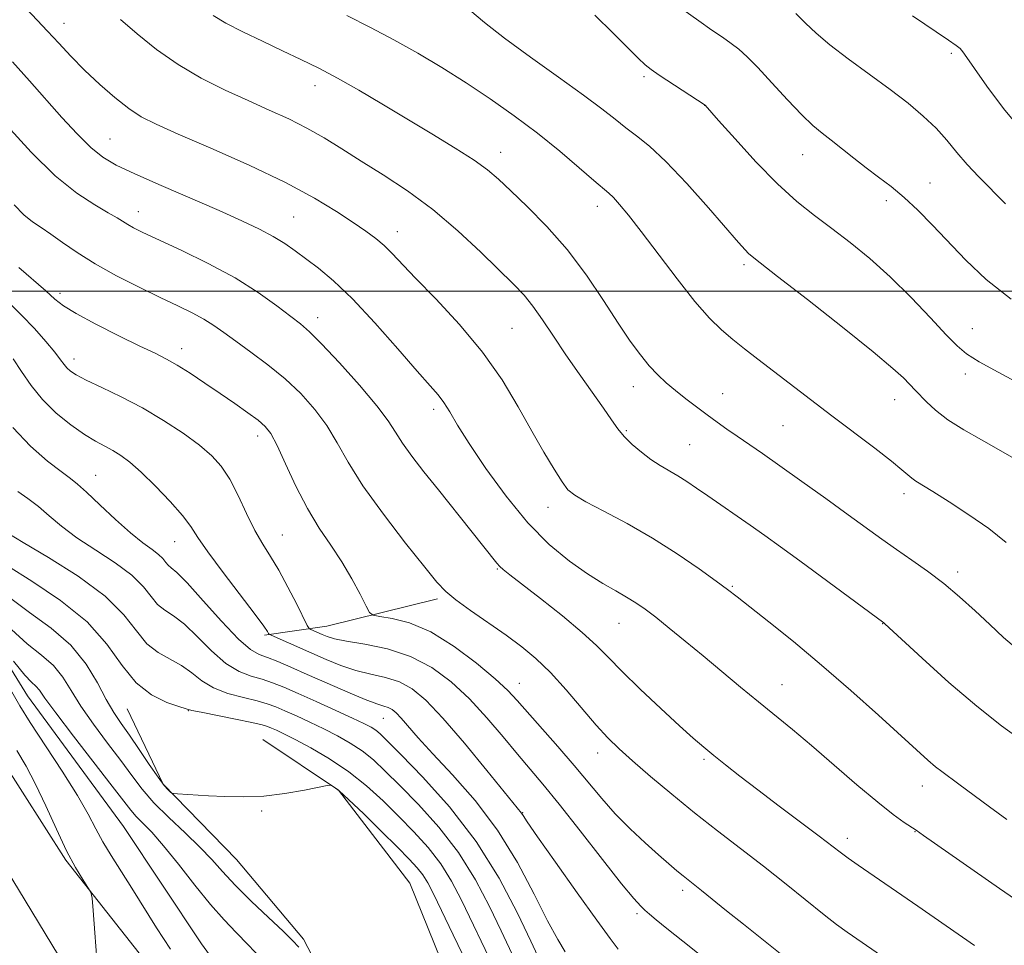
# Model space of a CAD drawing. Extents: x 2192300 to 2195200, y 342300 to 345200.
# Drawn here: x 2194292 to 2194479, y 343875 to 344052 of the extents above; entities that cross this region are included whole.
import ezdxf

# ---------------------------------------------------------------- set-up
doc = ezdxf.new("R2010")
doc.units = 0
doc.header["$MEASUREMENT"] = 0
doc.linetypes.add('rvrstm', pattern=[117.1, 50, -3.9, 0.5, -3.9, 0.5, -3.9, 0.5, -3.9, 50])
for name, color, linetype, lineweight in [('32000', 7, 'Continuous', 0), ('DTM HARD BREAKLINE', 7, 'Continuous', 0), ('DTM SPOT ELEVATION', 2, 'Continuous', 13), ('INDEX CONTOUR', 41, 'Continuous', 13), ('INTERMEDIATE CONTOUR', 44, 'Continuous', 0), ('STREAM - RIVER SINGLE LINE', 142, 'rvrstm', 0)]:
    doc.layers.add(name, color=color, linetype=linetype, lineweight=lineweight)

msp = doc.modelspace()

# ---------------------------------------------------------------- linework, layer by layer
at = {"layer": '32000', "flags": 128}
msp.add_lwpolyline([(2192500, 344000), (2195000, 344000)], dxfattribs=at)
at = {"layer": 'DTM HARD BREAKLINE'}
for points in [[(2194214.89, 343969.95, 1054.5), (2194223.8, 343964.06, 1053.1), (2194247.14, 343953.13, 1052.87), (2194263.69, 343944.72, 1052.38), (2194276.03, 343929.95, 1051.92), (2194287.96, 343910.93, 1051.29), (2194300.31, 343891.49, 1050.16), (2194314.36, 343873.76, 1049.71), (2194331.8, 343851.8, 1049.44), (2194341.16, 343839.98, 1049.21), (2194340.37, 343826, 1048.03), (2194337.01, 343817.94, 1047.76)], [(2194371.28, 343941.31, 1067.67), (2194350.13, 343936.14, 1064.91), (2194338.27, 343934.41, 1061.78)], [(2194247.2, 343938.31, 1052.6), (2194265.46, 343924.4, 1052.06), (2194286.33, 343893.98, 1051.11), (2194305.08, 343863.13, 1050.07), (2194312.32, 343852.15, 1049.75)], [(2194312.07, 343920.34, 1053.19), (2194318.9, 343905.97, 1052.1), (2194332.93, 343891.62, 1051.29), (2194345.69, 343876.42, 1050.48), (2194353.37, 343861.62, 1049.84), (2194363.16, 343849.38, 1049.84), (2194371.26, 343834.58, 1049.48), (2194375.13, 343819.77, 1049.25), (2194370.95, 343803.66, 1048.67), (2194366.78, 343786.28, 1047.94), (2194368.55, 343766.81, 1047.22), (2194368.61, 343749.44, 1046.77), (2194375.47, 343729.14, 1046.31), (2194390.36, 343710.14, 1045), (2194403.97, 343693.67, 1044.46), (2194415.89, 343679.31, 1043.92)], [(2194337.93, 343914.51, 1052.69), (2194352.36, 343904.82, 1051.92), (2194365.98, 343887.08, 1050.52), (2194375.39, 343863.82, 1049.71), (2194385.64, 343838.87, 1049.34), (2194398.87, 343814.36, 1048.39), (2194414.19, 343792.81, 1047.94), (2194438.85, 343767.49, 1046.68), (2194453.32, 343748.49, 1045.82), (2194465.27, 343726.09, 1045.18), (2194476.36, 343705.37, 1043.83), (2194492.5, 343691.46, 1042.97)]]:
    msp.add_polyline3d(points, dxfattribs=at)
at = {"layer": 'DTM SPOT ELEVATION'}
for p in [(2194299.96, 344051.08, 1074.72), (2194469.3, 344045.35, 1089.69), (2194410.63, 344040.9, 1083.71), (2194347.89, 344039.19, 1077.39), (2194422.21, 344035.46, 1083.98), (2194308.75, 344029.03, 1072.92), (2194383.29, 344026.49, 1078.64), (2194440.95, 344026.07, 1085.24), (2194465.25, 344020.63, 1086.76), (2194401.77, 344016.2, 1079.44), (2194456.88, 344017.25, 1085.53), (2194314.19, 344015.18, 1070.66), (2194343.78, 344014.18, 1072.95), (2194363.59, 344011.38, 1074.62), (2194429.74, 344005.08, 1081.68), (2194299.2, 343999.59, 1066.42), (2194348.41, 343994.93, 1070.58), (2194385.49, 343992.91, 1075), (2194473.32, 343992.84, 1084.79), (2194322.41, 343989.03, 1066.57), (2194301.88, 343987.1, 1064.57), (2194471.94, 343984.24, 1083.51), (2194408.65, 343981.82, 1077.36), (2194425.67, 343980.43, 1078.78), (2194458.5, 343979.33, 1081.3), (2194370.53, 343977.46, 1071.58), (2194407.28, 343973.41, 1076.18), (2194437.2, 343974.35, 1079.05), (2194336.92, 343972.41, 1065.47), (2194419.36, 343970.71, 1076.98), (2194306.01, 343964.89, 1060.84), (2194460.29, 343961.41, 1079.52), (2194392.36, 343958.75, 1073.34), (2194341.63, 343953.51, 1064.91), (2194321.1, 343952.2, 1061.2), (2194382.65, 343947, 1069.87), (2194470.52, 343946.46, 1078.46), (2194427.48, 343943.7, 1074.15), (2194405.91, 343936.64, 1071.16), (2194456.2, 343936.58, 1075.96), (2194386.9, 343925.22, 1066.76), (2194437, 343924.98, 1072.82), (2194323.69, 343920.02, 1053.95), (2194360.95, 343918.52, 1059.15), (2194401.83, 343911.89, 1067.4), (2194422.09, 343910.71, 1069.74), (2194463.76, 343905.6, 1073.36), (2194337.71, 343900.83, 1051.86), (2194387.52, 343900.56, 1062.09), (2194462.35, 343896.92, 1071.94), (2194449.44, 343895.61, 1070.52), (2194418.02, 343885.72, 1065.59), (2194409.35, 343881.27, 1063.69)]:
    msp.add_point(p, dxfattribs=at)
at = {"layer": 'INDEX CONTOUR'}
for points in [[(2194353.96, 344052.578, 1080), (2194358.443, 344050.307, 1080), (2194362.951, 344047.952, 1080), (2194367.501, 344045.402, 1080), (2194372.087, 344042.656, 1080), (2194376.7, 344039.742, 1080), (2194381.322, 344036.683, 1080), (2194385.894, 344033.481, 1080), (2194390.35, 344030.135, 1080), (2194394.578, 344026.713, 1080), (2194398.279, 344023.566, 1080), (2194401.107, 344021.115, 1080), (2194403.924, 344018.714, 1080), (2194404.81, 344017.86, 1080), (2194405.987, 344016.57, 1080), (2194407.701, 344014.508, 1080), (2194410.147, 344011.382, 1080), (2194416.988, 344002.353, 1080), (2194420.383, 343998.06, 1080), (2194423.152, 343994.889, 1080), (2194425.455, 343992.614, 1080), (2194427.595, 343990.781, 1080), (2194429.848, 343988.989, 1080), (2194432.364, 343987.053, 1080), (2194446.514, 343976.251, 1080), (2194454.702, 343970.04, 1080), (2194457.852, 343967.596, 1080), (2194459.858, 343965.954, 1080), (2194461.748, 343964.309, 1080), (2194462.521, 343963.768, 1080), (2194465.783, 343961.779, 1080), (2194468.906, 343959.829, 1080), (2194472.659, 343957.373, 1080), (2194476.433, 343954.712, 1080), (2194479.751, 343952.089, 1080)], [(2194461.86, 344052.532, 1090), (2194468.786, 344047.894, 1090), (2194470.226, 344046.903, 1090), (2194470.952, 344046.31, 1090), (2194471.484, 344045.689, 1090), (2194472.263, 344044.57, 1090), (2194473.704, 344042.475, 1090), (2194476.099, 344039.104, 1090), (2194479.279, 344034.881, 1090), (2194482.95, 344030.409, 1090)], [(2194289.173, 344031.544, 1070), (2194293.719, 344026.533, 1070), (2194298.332, 344022.035, 1070), (2194302.452, 344018.714, 1070), (2194305.861, 344016.462, 1070), (2194308.432, 344014.976, 1070), (2194310.122, 344013.976, 1070), (2194312.138, 344012.709, 1070), (2194313.251, 344012.102, 1070), (2194315.033, 344011.23, 1070), (2194322.324, 344007.83, 1070), (2194327.485, 344005.31, 1070), (2194332.627, 344002.54, 1070), (2194337.054, 343999.765, 1070), (2194340.609, 343997.235, 1070), (2194343.268, 343995.205, 1070), (2194345.134, 343993.754, 1070), (2194346.842, 343992.266, 1070), (2194349.152, 343989.954, 1070), (2194352.543, 343986.324, 1070), (2194356.367, 343982.055, 1070), (2194359.691, 343978.13, 1070), (2194361.85, 343975.255, 1070), (2194363.251, 343973.09, 1070), (2194364.568, 343971.025, 1070), (2194366.352, 343968.555, 1070), (2194368.668, 343965.575, 1070), (2194371.456, 343962.085, 1070), (2194377.646, 343954.375, 1070), (2194380.127, 343951.259, 1070), (2194382.56, 343948.157, 1070), (2194383.13, 343947.505, 1070), (2194383.794, 343946.898, 1070), (2194385.026, 343945.918, 1070), (2194390.908, 343941.359, 1070), (2194395.083, 343938.052, 1070), (2194398.873, 343934.913, 1070), (2194401.615, 343932.413, 1070), (2194403.854, 343930.153, 1070), (2194406.438, 343927.517, 1070), (2194409.943, 343924.11, 1070), (2194413.862, 343920.412, 1070), (2194417.418, 343917.125, 1070), (2194420.051, 343914.754, 1070), (2194422.058, 343913.024, 1070), (2194423.955, 343911.464, 1070), (2194426.192, 343909.672, 1070), (2194428.957, 343907.499, 1070), (2194432.384, 343904.865, 1070), (2194436.453, 343901.787, 1070), (2194444.1, 343896.039, 1070), (2194448.118, 343892.972, 1070), (2194449.643, 343891.848, 1070), (2194451.552, 343890.504, 1070), (2194462.915, 343882.696, 1070), (2194473.696, 343875.212, 1070)], [(2194290.204, 343974.017, 1060), (2194293.59, 343970.429, 1060), (2194296.822, 343967.612, 1060), (2194299.446, 343965.593, 1060), (2194301.199, 343964.291, 1060), (2194302.582, 343963.186, 1060), (2194304.29, 343961.651, 1060), (2194306.808, 343959.269, 1060), (2194309.789, 343956.467, 1060), (2194312.679, 343953.888, 1060), (2194315.026, 343952.02, 1060), (2194316.794, 343950.749, 1060), (2194318.046, 343949.811, 1060), (2194318.867, 343948.99, 1060), (2194319.416, 343948.278, 1060), (2194319.873, 343947.715, 1060), (2194320.451, 343947.234, 1060), (2194321.515, 343946.319, 1060), (2194323.47, 343944.344, 1060), (2194326.517, 343940.972, 1060), (2194330.049, 343937.036, 1060), (2194333.259, 343933.657, 1060), (2194335.559, 343931.66, 1060), (2194337.244, 343930.695, 1060), (2194338.833, 343930.107, 1060), (2194340.775, 343929.351, 1060), (2194343.26, 343928.294, 1060), (2194346.411, 343926.905, 1060), (2194350.216, 343925.215, 1060), (2194354.121, 343923.506, 1060), (2194357.437, 343922.121, 1060), (2194359.657, 343921.3, 1060), (2194360.996, 343920.88, 1060), (2194361.854, 343920.594, 1060), (2194362.584, 343920.199, 1060), (2194363.365, 343919.551, 1060), (2194364.334, 343918.532, 1060), (2194367.56, 343914.823, 1060), (2194370.334, 343911.784, 1060), (2194374.102, 343907.768, 1060), (2194378.426, 343902.862, 1060), (2194382.726, 343897.204, 1060), (2194386.52, 343891.037, 1060), (2194389.704, 343885.02, 1060), (2194392.267, 343879.925, 1060), (2194394.219, 343876.324, 1060), (2194395.636, 343874.015, 1060)], [(2194289.986, 343935.499, 1050), (2194292.957, 343932.743, 1050), (2194295.68, 343930.578, 1050), (2194297.973, 343928.579, 1050), (2194299.758, 343926.376, 1050), (2194301.365, 343923.823, 1050), (2194303.229, 343920.836, 1050), (2194305.639, 343917.404, 1050), (2194308.317, 343913.823, 1050), (2194310.842, 343910.47, 1050), (2194312.933, 343907.602, 1050), (2194314.889, 343905.024, 1050), (2194317.149, 343902.428, 1050), (2194319.997, 343899.599, 1050), (2194323.089, 343896.697, 1050), (2194325.924, 343893.978, 1050), (2194328.179, 343891.594, 1050), (2194330.229, 343889.291, 1050), (2194332.626, 343886.713, 1050), (2194335.713, 343883.659, 1050), (2194339, 343880.54, 1050), (2194341.793, 343877.922, 1050), (2194343.603, 343876.172, 1050), (2194344.791, 343874.854, 1050)], [(2194306.279, 343872.503, 1050), (2194305.899, 343877.632, 1050), (2194305.57, 343881.854, 1050), (2194305.356, 343884.24, 1050), (2194305.093, 343885.388, 1050), (2194304.554, 343886.284, 1050), (2194303.567, 343887.763, 1050), (2194302.173, 343890.064, 1050), (2194300.465, 343893.279, 1050), (2194298.544, 343897.372, 1050), (2194296.537, 343901.82, 1050), (2194294.581, 343905.976, 1050), (2194292.767, 343909.382, 1050), (2194291.004, 343912.366, 1050)]]:
    msp.add_polyline3d(points, dxfattribs=at)
at = {"layer": 'INTERMEDIATE CONTOUR'}
for points in [[(2194292.746, 344053.912, 1074), (2194294.9, 344051.678, 1074), (2194296.866, 344049.607, 1074), (2194298.974, 344047.323, 1074), (2194301.318, 344044.812, 1074), (2194303.931, 344042.155, 1074), (2194306.797, 344039.456, 1074), (2194309.697, 344036.935, 1074), (2194312.36, 344034.843, 1074), (2194314.723, 344033.292, 1074), (2194317.543, 344031.857, 1074), (2194321.783, 344029.977, 1074), (2194328.023, 344027.264, 1074), (2194335.292, 344024.019, 1074), (2194342.242, 344020.714, 1074), (2194347.795, 344017.745, 1074), (2194351.996, 344015.204, 1074), (2194355.159, 344013.105, 1074), (2194357.584, 344011.429, 1074), (2194359.482, 344010.028, 1074), (2194361.047, 344008.716, 1074), (2194362.522, 344007.278, 1074), (2194367.066, 344002.516, 1074), (2194370.939, 343998.529, 1074), (2194375.446, 343993.677, 1074), (2194379.849, 343988.394, 1074), (2194383.564, 343983.076, 1074), (2194386.63, 343977.976, 1074), (2194389.243, 343973.313, 1074), (2194391.55, 343969.285, 1074), (2194393.511, 343966.026, 1074), (2194395.032, 343963.646, 1074), (2194396.153, 343962.146, 1074), (2194397.431, 343961.07, 1074), (2194399.554, 343959.849, 1074), (2194403.001, 343958.037, 1074), (2194407.423, 343955.665, 1074), (2194412.258, 343952.888, 1074), (2194416.978, 343949.897, 1074), (2194421.167, 343947.041, 1074), (2194424.436, 343944.706, 1074), (2194426.619, 343943.098, 1074), (2194428.429, 343941.707, 1074), (2194434.454, 343936.964, 1074), (2194439.178, 343933.167, 1074), (2194444.553, 343928.695, 1074), (2194450.13, 343923.85, 1074), (2194455.374, 343919.155, 1074), (2194464.834, 343910.536, 1074), (2194466.255, 343909.309, 1074), (2194467.467, 343908.359, 1074), (2194470.726, 343905.986, 1074), (2194476.551, 343901.657, 1074), (2194479.917, 343899.2, 1074)], [(2194418.058, 344053.76, 1086), (2194421.106, 344051.556, 1086), (2194423.602, 344049.823, 1086), (2194425.618, 344048.447, 1086), (2194427.281, 344047.283, 1086), (2194428.752, 344046.15, 1086), (2194430.337, 344044.725, 1086), (2194432.378, 344042.648, 1086), (2194435.075, 344039.734, 1086), (2194438.05, 344036.496, 1086), (2194440.782, 344033.619, 1086), (2194442.898, 344031.597, 1086), (2194444.632, 344030.151, 1086), (2194446.366, 344028.808, 1086), (2194450.669, 344025.393, 1086), (2194453.045, 344023.551, 1086), (2194455.418, 344021.783, 1086), (2194457.815, 344019.963, 1086), (2194460.296, 344017.904, 1086), (2194462.919, 344015.457, 1086), (2194465.723, 344012.62, 1086), (2194472.066, 344005.927, 1086), (2194475.955, 344002.238, 1086), (2194480.724, 343998.489, 1086)], [(2194328.441, 344052.62, 1078), (2194330.854, 344051.144, 1078), (2194334.081, 344049.476, 1078), (2194337.85, 344047.668, 1078), (2194341.671, 344045.885, 1078), (2194345.186, 344044.231, 1078), (2194348.581, 344042.555, 1078), (2194352.179, 344040.643, 1078), (2194356.224, 344038.339, 1078), (2194360.664, 344035.713, 1078), (2194370.151, 344030.028, 1078), (2194374.599, 344027.317, 1078), (2194378.243, 344024.986, 1078), (2194380.819, 344023.133, 1078), (2194382.89, 344021.369, 1078), (2194385.225, 344019.179, 1078), (2194388.39, 344016.163, 1078), (2194392.139, 344012.361, 1078), (2194396.028, 344007.928, 1078), (2194399.671, 344003.074, 1078), (2194402.931, 343998.238, 1078), (2194405.734, 343993.918, 1078), (2194408.039, 343990.49, 1078), (2194409.963, 343987.85, 1078), (2194411.66, 343985.776, 1078), (2194413.268, 343984.054, 1078), (2194414.903, 343982.525, 1078), (2194416.666, 343981.043, 1078), (2194418.619, 343979.498, 1078), (2194420.674, 343977.933, 1078), (2194422.702, 343976.428, 1078), (2194424.616, 343975.036, 1078), (2194426.49, 343973.7, 1078), (2194428.443, 343972.336, 1078), (2194433.246, 343969.021, 1078), (2194436.604, 343966.672, 1078), (2194440.801, 343963.694, 1078), (2194445.351, 343960.437, 1078), (2194449.612, 343957.363, 1078), (2194456.068, 343952.679, 1078), (2194458.844, 343950.712, 1078), (2194461.745, 343948.71, 1078), (2194464.768, 343946.577, 1078), (2194467.838, 343944.246, 1078), (2194470.879, 343941.689, 1078), (2194473.825, 343939.028, 1078), (2194476.614, 343936.426, 1078), (2194479.272, 343933.971, 1078), (2194482.183, 343931.474, 1078)], [(2194377.453, 344053.621, 1082), (2194380.241, 344051.276, 1082), (2194384.062, 344048.273, 1082), (2194389.014, 344044.648, 1082), (2194394.354, 344040.848, 1082), (2194399.128, 344037.421, 1082), (2194402.627, 344034.779, 1082), (2194405.133, 344032.79, 1082), (2194407.172, 344031.189, 1082), (2194409.237, 344029.661, 1082), (2194411.681, 344027.701, 1082), (2194414.826, 344024.759, 1082), (2194418.799, 344020.556, 1082), (2194422.958, 344015.901, 1082), (2194428.714, 344009.297, 1082), (2194429.94, 344007.914, 1082), (2194430.613, 344007.211, 1082), (2194431.278, 344006.626, 1082), (2194432.809, 344005.424, 1082), (2194436.16, 344002.823, 1082), (2194441.833, 343998.399, 1082), (2194448.505, 343993.149, 1082), (2194454.399, 343988.425, 1082), (2194458.164, 343985.267, 1082), (2194460.154, 343983.452, 1082), (2194462.489, 343981.081, 1082), (2194464.562, 343978.915, 1082), (2194466.295, 343977.299, 1082), (2194468.656, 343975.475, 1082), (2194471.678, 343973.558, 1082), (2194475.037, 343971.646, 1082), (2194478.317, 343969.822, 1082), (2194481.266, 343968.076, 1082)], [(2194401.246, 344052.636, 1084), (2194404.757, 344049.195, 1084), (2194409.518, 344044.436, 1084), (2194410.851, 344043.178, 1084), (2194411.996, 344042.27, 1084), (2194413.537, 344041.23, 1084), (2194422.328, 344035.512, 1084), (2194424.896, 344032.591, 1084), (2194428.027, 344029.051, 1084), (2194432.017, 344024.68, 1084), (2194436.131, 344020.46, 1084), (2194439.805, 344017.132, 1084), (2194443.159, 344014.467, 1084), (2194446.482, 344011.991, 1084), (2194450.007, 344009.3, 1084), (2194453.746, 344006.238, 1084), (2194457.654, 344002.722, 1084), (2194461.626, 343998.78, 1084), (2194465.312, 343994.904, 1084), (2194468.299, 343991.699, 1084), (2194470.386, 343989.564, 1084), (2194472.212, 343988.063, 1084), (2194474.627, 343986.554, 1084), (2194478.203, 343984.566, 1084), (2194482.398, 343982.322, 1084)], [(2194439.621, 344052.949, 1088), (2194441.47, 344051.133, 1088), (2194443.48, 344049.215, 1088), (2194446.102, 344046.984, 1088), (2194449.619, 344044.308, 1088), (2194457.6, 344038.496, 1088), (2194461.046, 344035.855, 1088), (2194463.948, 344033.422, 1088), (2194466.383, 344031.094, 1088), (2194468.456, 344028.784, 1088), (2194470.367, 344026.469, 1088), (2194472.34, 344024.145, 1088), (2194474.555, 344021.793, 1088), (2194479.647, 344016.688, 1088)], [(2194310.745, 344051.85, 1076), (2194313.962, 344049.086, 1076), (2194317.65, 344046.125, 1076), (2194321.754, 344043.241, 1076), (2194326.186, 344040.655, 1076), (2194330.725, 344038.378, 1076), (2194335.115, 344036.366, 1076), (2194339.158, 344034.564, 1076), (2194342.868, 344032.859, 1076), (2194346.317, 344031.118, 1076), (2194349.607, 344029.231, 1076), (2194352.97, 344027.142, 1076), (2194356.672, 344024.811, 1076), (2194360.897, 344022.184, 1076), (2194365.522, 344019.156, 1076), (2194370.344, 344015.606, 1076), (2194375.131, 344011.536, 1076), (2194379.534, 344007.426, 1076), (2194385.813, 344001.288, 1076), (2194387.762, 343999.253, 1076), (2194389.468, 343997.161, 1076), (2194391.314, 343994.535, 1076), (2194393.39, 343991.396, 1076), (2194395.721, 343987.897, 1076), (2194398.273, 343984.226, 1076), (2194402.91, 343977.705, 1076), (2194404.46, 343975.468, 1076), (2194405.67, 343973.777, 1076), (2194406.897, 343972.301, 1076), (2194408.415, 343970.779, 1076), (2194410.156, 343969.269, 1076), (2194411.966, 343967.902, 1076), (2194413.722, 343966.766, 1076), (2194417.107, 343964.79, 1076), (2194418.815, 343963.698, 1076), (2194420.672, 343962.434, 1076), (2194422.822, 343960.945, 1076), (2194430.926, 343955.374, 1076), (2194433.689, 343953.433, 1076), (2194436.716, 343951.259, 1076), (2194440.421, 343948.556, 1076), (2194456.428, 343936.73, 1076), (2194456.602, 343936.574, 1076), (2194463.705, 343929.994, 1076), (2194468.835, 343925.367, 1076), (2194474.139, 343920.819, 1076), (2194478.892, 343917.099, 1076), (2194483.212, 343913.991, 1076)], [(2194290.146, 344043.749, 1072), (2194293.397, 344040.149, 1072), (2194299.594, 344033.167, 1072), (2194302.491, 344030.02, 1072), (2194305.085, 344027.446, 1072), (2194307.383, 344025.588, 1072), (2194309.956, 344024.071, 1072), (2194313.517, 344022.39, 1072), (2194318.497, 344020.19, 1072), (2194329.597, 344015.368, 1072), (2194333.945, 344013.438, 1072), (2194337.296, 344011.86, 1072), (2194339.922, 344010.466, 1072), (2194342.096, 344009.109, 1072), (2194344.082, 344007.701, 1072), (2194348.539, 344004.379, 1072), (2194351.442, 344001.985, 1072), (2194355.033, 343998.576, 1072), (2194359.321, 343993.988, 1072), (2194363.7, 343989.035, 1072), (2194367.4, 343984.776, 1072), (2194369.863, 343981.974, 1072), (2194371.383, 343980.208, 1072), (2194372.463, 343978.762, 1072), (2194373.578, 343976.983, 1072), (2194375.088, 343974.48, 1072), (2194377.323, 343970.925, 1072), (2194380.494, 343966.181, 1072), (2194384.34, 343960.877, 1072), (2194388.478, 343955.834, 1072), (2194392.567, 343951.709, 1072), (2194396.415, 343948.506, 1072), (2194399.87, 343946.068, 1072), (2194402.815, 343944.232, 1072), (2194405.283, 343942.825, 1072), (2194407.344, 343941.669, 1072), (2194409.108, 343940.582, 1072), (2194410.852, 343939.361, 1072), (2194412.895, 343937.798, 1072), (2194415.479, 343935.741, 1072), (2194418.537, 343933.254, 1072), (2194421.928, 343930.461, 1072), (2194429.098, 343924.499, 1072), (2194432.533, 343921.662, 1072), (2194438.964, 343916.404, 1072), (2194442.612, 343913.339, 1072), (2194451.298, 343905.839, 1072), (2194455.242, 343902.509, 1072), (2194458.217, 343900.16, 1072), (2194460.277, 343898.676, 1072), (2194462.56, 343897.173, 1072), (2194464.009, 343896.178, 1072), (2194478.483, 343886.097, 1072), (2194484.625, 343881.865, 1072)], [(2194290.46, 344016.462, 1068), (2194292.325, 344014.581, 1068), (2194293.977, 344013.25, 1068), (2194295.618, 344012.131, 1068), (2194297.463, 344010.899, 1068), (2194299.713, 344009.302, 1068), (2194302.494, 344007.374, 1068), (2194305.918, 344005.221, 1068), (2194309.994, 344002.961, 1068), (2194314.311, 344000.759, 1068), (2194318.355, 343998.793, 1068), (2194321.721, 343997.188, 1068), (2194324.444, 343995.857, 1068), (2194326.67, 343994.663, 1068), (2194328.576, 343993.463, 1068), (2194330.486, 343992.112, 1068), (2194332.756, 343990.46, 1068), (2194335.626, 343988.401, 1068), (2194338.873, 343985.986, 1068), (2194342.159, 343983.312, 1068), (2194345.193, 343980.462, 1068), (2194347.878, 343977.47, 1068), (2194350.163, 343974.362, 1068), (2194352.105, 343971.097, 1068), (2194354.193, 343967.388, 1068), (2194357.021, 343962.881, 1068), (2194360.922, 343957.458, 1068), (2194365.179, 343951.936, 1068), (2194368.812, 343947.369, 1068), (2194371.158, 343944.482, 1068), (2194372.823, 343942.708, 1068), (2194374.727, 343941.153, 1068), (2194377.544, 343939.128, 1068), (2194384.344, 343934.37, 1068), (2194387.32, 343932.176, 1068), (2194390.031, 343929.925, 1068), (2194392.786, 343927.248, 1068), (2194395.787, 343923.938, 1068), (2194401.534, 343917.23, 1068), (2194403.77, 343914.79, 1068), (2194405.911, 343912.706, 1068), (2194408.494, 343910.404, 1068), (2194411.911, 343907.462, 1068), (2194415.967, 343904.056, 1068), (2194420.324, 343900.512, 1068), (2194424.7, 343897.081, 1068), (2194429.066, 343893.724, 1068), (2194433.45, 343890.329, 1068), (2194437.808, 343886.865, 1068), (2194445.055, 343881.024, 1068), (2194447.358, 343879.234, 1068), (2194449.422, 343877.743, 1068), (2194467.022, 343865.597, 1068)], [(2194291.356, 344004.53, 1066), (2194296.494, 344000.048, 1066), (2194298.225, 343998.503, 1066), (2194299.865, 343997.224, 1066), (2194302.288, 343995.74, 1066), (2194306.049, 343993.735, 1066), (2194310.448, 343991.518, 1066), (2194314.47, 343989.55, 1066), (2194317.377, 343988.153, 1066), (2194319.538, 343987.07, 1066), (2194321.6, 343985.902, 1066), (2194324.066, 343984.346, 1066), (2194326.861, 343982.488, 1066), (2194329.768, 343980.508, 1066), (2194332.569, 343978.577, 1066), (2194335.059, 343976.826, 1066), (2194337.036, 343975.375, 1066), (2194338.397, 343974.216, 1066), (2194339.458, 343972.836, 1066), (2194340.634, 343970.594, 1066), (2194342.247, 343967.08, 1066), (2194344.233, 343962.812, 1066), (2194346.431, 343958.539, 1066)], [(2194289.456, 343997.826, 1064), (2194291.902, 343995.456, 1064), (2194294.332, 343992.902, 1064), (2194296.524, 343990.421, 1064), (2194298.246, 343988.35, 1064), (2194299.349, 343986.93, 1064), (2194300.025, 343986.018, 1064), (2194300.545, 343985.375, 1064), (2194301.199, 343984.778, 1064), (2194302.317, 343984.057, 1064), (2194304.245, 343983.059, 1064), (2194307.203, 343981.662, 1064), (2194310.914, 343979.881, 1064), (2194314.972, 343977.757, 1064), (2194319, 343975.366, 1064), (2194322.706, 343972.911, 1064), (2194325.826, 343970.624, 1064), (2194328.187, 343968.63, 1064), (2194330.008, 343966.618, 1064), (2194331.599, 343964.17, 1064), (2194333.211, 343961.028, 1064), (2194334.84, 343957.576, 1064), (2194336.417, 343954.362, 1064), (2194337.907, 343951.748, 1064), (2194339.391, 343949.394, 1064), (2194340.982, 343946.776, 1064), (2194342.723, 343943.576, 1064), (2194344.387, 343940.308, 1064), (2194346.4, 343936.239, 1064), (2194346.77, 343935.658, 1064), (2194347.105, 343935.452, 1064), (2194349.235, 343934.518, 1064), (2194350.174, 343934.131, 1064), (2194351.578, 343933.713, 1064), (2194353.902, 343933.241, 1064), (2194357.421, 343932.659, 1064), (2194361.696, 343931.772, 1064), (2194366.108, 343930.353, 1064), (2194370.164, 343928.233, 1064), (2194373.866, 343925.479, 1064), (2194377.342, 343922.217, 1064), (2194380.677, 343918.61, 1064), (2194383.786, 343914.976, 1064), (2194386.537, 343911.668, 1064), (2194391.366, 343905.947, 1064), (2194394.443, 343902.169, 1064), (2194398.458, 343897.086, 1064), (2194402.744, 343891.61, 1064), (2194406.386, 343886.991, 1064), (2194408.714, 343884.152, 1064), (2194410.022, 343882.704, 1064), (2194410.847, 343881.928, 1064), (2194411.699, 343881.18, 1064), (2194412.969, 343880.106, 1064), (2194415.026, 343878.428, 1064), (2194418.046, 343876.01, 1064), (2194426.776, 343869.076, 1064)], [(2194290.316, 343987.104, 1062), (2194291.898, 343984.664, 1062), (2194293.694, 343982.013, 1062), (2194295.867, 343979.324, 1062), (2194298.49, 343976.771, 1062), (2194301.284, 343974.506, 1062), (2194303.882, 343972.68, 1062), (2194306.009, 343971.379, 1062), (2194307.755, 343970.435, 1062), (2194309.3, 343969.613, 1062), (2194310.832, 343968.679, 1062), (2194312.569, 343967.385, 1062), (2194314.735, 343965.477, 1062), (2194317.427, 343962.839, 1062), (2194320.227, 343959.895, 1062), (2194322.589, 343957.201, 1062), (2194324.186, 343955.096, 1062), (2194325.553, 343953.042, 1062), (2194327.446, 343950.278, 1062), (2194330.346, 343946.348, 1062), (2194336.443, 343938.337, 1062), (2194338.09, 343936.119, 1062), (2194338.799, 343935.095, 1062), (2194339.004, 343934.735, 1062), (2194339.124, 343934.57, 1062), (2194339.501, 343934.364, 1062), (2194350.03, 343929.745, 1062), (2194352.829, 343928.617, 1062), (2194355.669, 343927.681, 1062), (2194358.539, 343926.98, 1062), (2194361.346, 343926.326, 1062), (2194363.981, 343925.474, 1062), (2194366.428, 343924.149, 1062), (2194369.048, 343921.977, 1062), (2194372.298, 343918.562, 1062), (2194376.402, 343913.777, 1062), (2194380.661, 343908.61, 1062), (2194387.313, 343900.415, 1062), (2194387.575, 343900.012, 1062), (2194388.395, 343898.786, 1062), (2194390.361, 343895.944, 1062), (2194393.786, 343891.069, 1062), (2194397.893, 343885.269, 1062), (2194401.636, 343880.036, 1062), (2194404.205, 343876.513, 1062), (2194405.739, 343874.478, 1062)], [(2194291.204, 343961.801, 1058), (2194293.116, 343960.452, 1058), (2194295.095, 343958.928, 1058), (2194297.161, 343957.167, 1058), (2194299.526, 343955.177, 1058), (2194302.449, 343952.98, 1058), (2194306.031, 343950.618, 1058), (2194309.757, 343948.195, 1058), (2194312.956, 343945.829, 1058), (2194315.147, 343943.64, 1058), (2194316.613, 343941.74, 1058), (2194317.828, 343940.241, 1058), (2194319.202, 343939.152, 1058), (2194320.881, 343938.069, 1058), (2194322.949, 343936.487, 1058), (2194325.436, 343934.095, 1058), (2194328.158, 343931.373, 1058), (2194330.883, 343928.997, 1058), (2194333.416, 343927.469, 1058), (2194335.728, 343926.59, 1058), (2194337.83, 343925.985, 1058), (2194339.793, 343925.325, 1058), (2194341.94, 343924.454, 1058), (2194344.65, 343923.263, 1058), (2194348.125, 343921.712, 1058), (2194351.827, 343920.046, 1058), (2194355.037, 343918.579, 1058), (2194357.221, 343917.543, 1058), (2194358.572, 343916.831, 1058), (2194359.468, 343916.25, 1058), (2194360.329, 343915.541, 1058), (2194361.74, 343914.181, 1058), (2194364.328, 343911.576, 1058), (2194368.471, 343907.308, 1058), (2194373.533, 343901.65, 1058), (2194378.631, 343895.047, 1058), (2194383.02, 343888.02, 1058), (2194386.51, 343881.384, 1058), (2194389.055, 343876.03, 1058), (2194392.202, 343869.322, 1058)], [(2194346.431, 343958.539, 1066), (2194348.694, 343954.833, 1066), (2194350.923, 343951.556, 1066), (2194353.032, 343948.396, 1066), (2194354.931, 343945.166, 1066), (2194356.504, 343942.193, 1066), (2194357.626, 343939.933, 1066), (2194358.295, 343938.693, 1066), (2194358.983, 343938.181, 1066), (2194360.278, 343937.959, 1066), (2194362.632, 343937.601, 1066), (2194365.942, 343936.74, 1066), (2194369.969, 343935.017, 1066), (2194374.408, 343932.26, 1066), (2194378.707, 343929.022, 1066), (2194382.248, 343926.042, 1066), (2194384.647, 343923.823, 1066), (2194386.441, 343921.935, 1066), (2194394.204, 343913.133, 1066), (2194397.316, 343909.526, 1066), (2194402.589, 343903.208, 1066), (2194405.179, 343900.315, 1066), (2194408.013, 343897.466, 1066), (2194410.866, 343894.801, 1066), (2194413.417, 343892.519, 1066), (2194415.42, 343890.764, 1066), (2194416.939, 343889.464, 1066), (2194418.112, 343888.491, 1066), (2194421.642, 343885.684, 1066), (2194426.396, 343881.828, 1066), (2194429.623, 343879.236, 1066), (2194436.936, 343873.426, 1066)], [(2194289.296, 343953.865, 1056), (2194292.218, 343952.072, 1056), (2194297.036, 343949.216, 1056), (2194302.721, 343945.64, 1056), (2194307.866, 343941.848, 1056), (2194311.426, 343938.29, 1056), (2194313.808, 343935.203, 1056), (2194315.783, 343932.768, 1056), (2194317.953, 343931.07, 1056), (2194322.429, 343928.63, 1056), (2194324.355, 343927.217, 1056), (2194326.267, 343925.71, 1056), (2194328.507, 343924.338, 1056), (2194331.273, 343923.277, 1056), (2194334.212, 343922.486, 1056), (2194336.826, 343921.864, 1056), (2194338.782, 343921.311, 1056), (2194340.391, 343920.716, 1056), (2194342.12, 343919.966, 1056), (2194344.321, 343918.98, 1056), (2194346.879, 343917.807, 1056), (2194349.557, 343916.53, 1056), (2194352.158, 343915.208, 1056), (2194354.613, 343913.814, 1056), (2194356.89, 343912.302, 1056), (2194359.021, 343910.592, 1056), (2194361.301, 343908.472, 1056), (2194364.09, 343905.698, 1056), (2194367.603, 343902.099, 1056), (2194371.488, 343897.779, 1056), (2194375.249, 343892.917, 1056), (2194378.482, 343887.73, 1056), (2194381.167, 343882.607, 1056), (2194383.378, 343877.972, 1056), (2194388.087, 343868.035, 1056)], [(2194289.209, 343947.65, 1054), (2194293.863, 343944.68, 1054), (2194299.333, 343941.033, 1054), (2194304.406, 343936.939, 1054), (2194308.188, 343932.666, 1054), (2194311.064, 343928.631, 1054), (2194313.737, 343925.293, 1054), (2194316.704, 343922.988, 1054), (2194319.615, 343921.571, 1054), (2194321.909, 343920.774, 1054), (2194323.274, 343920.34, 1054), (2194324.376, 343920.046, 1054), (2194326.131, 343919.678, 1054), (2194332.695, 343918.382, 1054), (2194335.823, 343917.742, 1054), (2194337.773, 343917.297, 1054), (2194338.842, 343916.978, 1054), (2194339.588, 343916.669, 1054), (2194340.516, 343916.248, 1054), (2194341.929, 343915.569, 1054), (2194344.077, 343914.48, 1054), (2194347.095, 343912.871, 1054), (2194350.655, 343910.797, 1054), (2194354.312, 343908.354, 1054), (2194357.714, 343905.642, 1054), (2194360.862, 343902.763, 1054), (2194363.849, 343899.821, 1054), (2194366.735, 343896.89, 1054), (2194369.444, 343893.908, 1054), (2194371.866, 343890.787, 1054), (2194373.944, 343887.442, 1054), (2194375.823, 343883.83, 1054), (2194381.845, 343871.253, 1054)], [(2194289.597, 343941.575, 1052), (2194293.415, 343938.701, 1052), (2194297.547, 343935.718, 1052), (2194301.322, 343932.464, 1052), (2194304.233, 343928.872, 1052), (2194306.388, 343925.279, 1052), (2194308.056, 343922.118, 1052), (2194309.491, 343919.667, 1052), (2194310.901, 343917.573, 1052), (2194312.481, 343915.322, 1052), (2194314.342, 343912.582, 1052), (2194316.262, 343909.725, 1052), (2194317.937, 343907.303, 1052), (2194319.13, 343905.731, 1052), (2194319.886, 343904.876, 1052), (2194320.321, 343904.469, 1052), (2194320.578, 343904.276, 1052), (2194320.922, 343904.19, 1052), (2194321.65, 343904.137, 1052), (2194327.555, 343903.775, 1052), (2194330.663, 343903.603, 1052), (2194334.211, 343903.533, 1052), (2194338.099, 343903.701, 1052), (2194342.141, 343904.185, 1052), (2194345.855, 343904.818, 1052), (2194350.223, 343905.689, 1052), (2194350.859, 343905.768, 1052), (2194351.126, 343905.685, 1052), (2194351.539, 343905.428, 1052), (2194352.48, 343904.676, 1052), (2194354.3, 343903.031, 1052), (2194357.167, 343900.284, 1052), (2194360.518, 343897.003, 1052), (2194363.61, 343893.944, 1052), (2194365.867, 343891.68, 1052), (2194367.399, 343890.037, 1052), (2194368.483, 343888.656, 1052), (2194369.406, 343887.153, 1052), (2194370.48, 343885.053, 1052), (2194374.252, 343877.239, 1052), (2194376.964, 343871.588, 1052)], [(2194290.374, 343929.424, 1048), (2194292.5, 343926.786, 1048), (2194293.815, 343925.439, 1048), (2194294.624, 343924.694, 1048), (2194295.284, 343923.878, 1048), (2194296.343, 343922.367, 1048), (2194298.402, 343919.554, 1048), (2194301.787, 343915.141, 1048), (2194309.202, 343905.618, 1048), (2194312.75, 343900.99, 1048), (2194313.774, 343899.805, 1048), (2194315.031, 343898.537, 1048), (2194316.724, 343896.791, 1048), (2194318.974, 343894.23, 1048), (2194321.816, 343890.689, 1048), (2194324.938, 343886.705, 1048), (2194327.94, 343882.99, 1048), (2194330.53, 343880.063, 1048), (2194332.847, 343877.667, 1048), (2194335.135, 343875.352, 1048), (2194337.569, 343872.773, 1048)], [(2194320.279, 343874.483, 1048), (2194317.618, 343878.591, 1048), (2194312.936, 343886.164, 1048), (2194308.982, 343892.346, 1048), (2194307.39, 343894.985, 1048), (2194306.054, 343897.481, 1048), (2194304.595, 343900.263, 1048), (2194302.543, 343903.834, 1048), (2194299.63, 343908.454, 1048), (2194293.529, 343917.757, 1048), (2194291.556, 343920.884, 1048), (2194290.009, 343923.574, 1048)]]:
    msp.add_polyline3d(points, dxfattribs=at)
at = {"layer": 'STREAM - RIVER SINGLE LINE'}
for points in [[(2194183.37, 344017.7, 1050.84), (2194197.43, 343997.42, 1050.25), (2194216.13, 343980.12, 1050.02), (2194241.16, 343968.36, 1049.48), (2194264.07, 343957.86, 1048.57), (2194278.94, 343945.63, 1047.76), (2194293, 343922.81, 1047.03)], [(2194293, 343922.81, 1047.03), (2194311.31, 343897.89, 1046.54), (2194326.21, 343875.5, 1046.04), (2194339.84, 343856.91, 1045.36), (2194350.48, 343841.28, 1044.5), (2194359.44, 343824.8, 1043.91), (2194361.6, 343812.1, 1043.55), (2194359.13, 343793.46, 1043.46), (2194353.7, 343774.38, 1043.1), (2194349.53, 343754.88, 1042.74), (2194350.03, 343734.97, 1041.83), (2194355.62, 343712.12, 1041.11), (2194364.59, 343691.83, 1040.25), (2194382.86, 343677.5, 1039.66), (2194404.92, 343667.41, 1038.94), (2194417.24, 343656.87, 1038.39), (2194422.39, 343639.1, 1038.03), (2194424.56, 343624.29, 1037.53), (2194424.65, 343601.84, 1036.31), (2194431.48, 343586.19, 1035.82), (2194447.62, 343574.82, 1035.09), (2194476.45, 343566.03, 1034.19), (2194501.03, 343563.58, 1033.87)]]:
    msp.add_polyline3d(points, dxfattribs=at)

doc.saveas('drawing.dxf')
